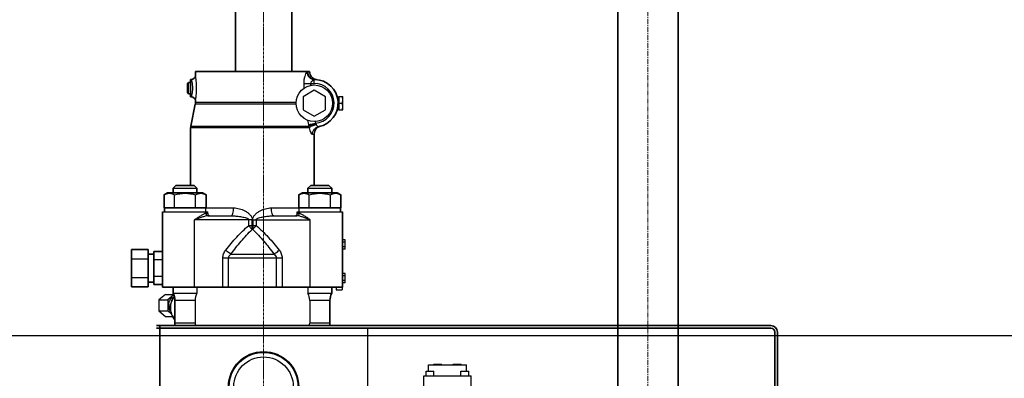
# Model space of a CAD drawing. Extents: x -23792 to 9597, y 0 to 34767.
# Drawn here: x 3756 to 4998, y 17281 to 17733 of the extents above; entities that cross this region are included whole.
import ezdxf

# ---------------------------------------------------------------- set-up
doc = ezdxf.new("R2010")
doc.units = 0
doc.header["$LTSCALE"] = 5
doc.linetypes.add('CENTER', pattern=[2, 1.25, -0.25, 0.25, -0.25])
doc.layers.get('0').update_dxf_attribs({"color": 255, "linetype": 'CONTINUOUS'})
doc.layers.get('Defpoints').update_dxf_attribs({"color": 251, "linetype": 'CONTINUOUS'})
for name, color, linetype, lineweight in [('CENT001', 213, 'CENTER', 18), ('DIM001', 255, 'CONTINUOUS', 18), ('LINE002', 4, 'CONTINUOUS', 35)]:
    doc.layers.add(name, color=color, linetype=linetype, lineweight=lineweight)
doc.styles.add('Dim_std', font='simplex.shx', dxfattribs={"width": 0.8, "bigfont": 'extfont.shx'})
doc.styles.add('txt', font='simplex.shx', dxfattribs={"width": 0.9, "bigfont": 'extfont.shx'})
doc.dimstyles.new('S1-50', dxfattribs={"dimscale": 50, "dimtxt": 3, "dimasz": 3, "dimexe": 1, "dimexo": 0.6, "dimgap": 1, "dimtad": 3, "dimzin": 9, "dimdsep": 46, "dimtxsty": 'txt', "dimblk1": 'OPEN', "dimblk2": 'OPEN', "dimsah": 1, "dimcen": 0, "dimclrd": 255, "dimclrt": 255, "dimazin": 2, "dimtfac": 1, "dimtmove": 0, "dimatfit": 0, "dimldrblk": 'OPEN', "dimfxl": 1, "dimtfill": 1, "dimtolj": 1, "dimtzin": 0, "dimarcsym": 0})

# ---------------------------------------------------------------- blocks, each defined once
blk = doc.blocks.new('_OPEN')
at = {"color": 0, "linetype": 'ByBlock'}
for p, q in [((-1, 0.1667), (0, 0)), ((0, 0), (-1, -0.1667)), ((0, 0), (-1, 0))]:
    blk.add_line(p, q, dxfattribs=at)
blk = doc.blocks.new('*D24')
at = {"layer": 'Defpoints', "color": 0, "ltscale": 0.5, "transparency": 16777216}
for p in [(4506.4, 17335), (6586.3, 17335), (4556.4, 13938)]:
    blk.add_point(p, dxfattribs=at)
at = {"layer": 'DIM001', "color": 0, "lineweight": -2, "ltscale": 0.5, "transparency": 16777216}
for p, q in [((4536.4, 17335), (6636.3, 17335)), ((4586.4, 13938), (6636.3, 13938))]:
    blk.add_line(p, q, dxfattribs=at)
at = {"layer": 'DIM001', "color": 255, "lineweight": -2, "ltscale": 0.5, "transparency": 16777216}
blk.add_line((6586.3, 14088), (6586.3, 17185), dxfattribs=at)
at = {"layer": 'DIM001', "color": 255, "lineweight": -2, "ltscale": 0.5, "transparency": 16777216, "xscale": 150, "yscale": 150, "zscale": 150}
for p, rotation in [((6586.3, 17335), 90), ((6586.3, 13938), 270)]:
    blk.add_blockref('_OPEN', p, dxfattribs=dict(at, rotation=rotation))
at = {"layer": 'DIM001', "color": 255, "ltscale": 0.5, "transparency": 16777216, "insert": (6461.3, 15636.5), "char_height": 150, "attachment_point": 5, "rotation": 90, "style": 'Dim_std', "bg_fill": 3, "box_fill_scale": 1.1, "bg_fill_color": 9, "bg_fill_true_color": 13158600, "bg_fill_transparency": 0}
blk.add_mtext('\\A1;3397', dxfattribs=at)
blk = doc.blocks.new('*D25')
at = {"layer": 'Defpoints', "color": 0, "ltscale": 0.5, "transparency": 16777216}
for p in [(2873.4, 23538), (4509.5, 13488), (7657.8, 13488)]:
    blk.add_point(p, dxfattribs=at)
at = {"layer": 'DIM001', "color": 0, "lineweight": -2, "ltscale": 0.5, "transparency": 16777216}
for p, q in [((2903.4, 23538), (7707.8, 23538)), ((4539.5, 13488), (7707.8, 13488))]:
    blk.add_line(p, q, dxfattribs=at)
at = {"layer": 'DIM001', "color": 255, "lineweight": -2, "ltscale": 0.5, "transparency": 16777216}
blk.add_line((7657.8, 23388), (7657.8, 13638), dxfattribs=at)
at = {"layer": 'DIM001', "color": 255, "lineweight": -2, "ltscale": 0.5, "transparency": 16777216, "xscale": 150, "yscale": 150, "zscale": 150}
for p, rotation in [((7657.8, 23538), 90), ((7657.8, 13488), 270)]:
    blk.add_blockref('_OPEN', p, dxfattribs=dict(at, rotation=rotation))
at = {"layer": 'DIM001', "color": 255, "ltscale": 0.5, "transparency": 16777216, "insert": (7532.8, 18513), "char_height": 150, "attachment_point": 5, "rotation": 90, "style": 'Dim_std', "bg_fill": 3, "box_fill_scale": 1.1, "bg_fill_color": 9, "bg_fill_true_color": 13158600, "bg_fill_transparency": 0}
blk.add_mtext('\\A1;ピストン抜き高さ\u300010050', dxfattribs=at)
blk = doc.blocks.new('*D32')
at = {"layer": 'Defpoints', "color": 0, "ltscale": 0.5, "transparency": 16777216}
for p in [(5873.4, 18721), (6586.3, 18721), (3643.4, 17335)]:
    blk.add_point(p, dxfattribs=at)
at = {"layer": 'DIM001', "color": 0, "lineweight": -2, "ltscale": 0.5, "transparency": 16777216}
for p, q in [((5903.4, 18721), (6636.3, 18721)), ((3673.4, 17335), (6636.3, 17335))]:
    blk.add_line(p, q, dxfattribs=at)
at = {"layer": 'DIM001', "color": 255, "lineweight": -2, "ltscale": 0.5, "transparency": 16777216}
blk.add_line((6586.3, 17485), (6586.3, 18571), dxfattribs=at)
at = {"layer": 'DIM001', "color": 255, "lineweight": -2, "ltscale": 0.5, "transparency": 16777216, "xscale": 150, "yscale": 150, "zscale": 150}
for p, rotation in [((6586.3, 18721), 90), ((6586.3, 17335), 270)]:
    blk.add_blockref('_OPEN', p, dxfattribs=dict(at, rotation=rotation))
at = {"layer": 'DIM001', "color": 255, "ltscale": 0.5, "transparency": 16777216, "insert": (6461.3, 18028), "char_height": 150, "attachment_point": 5, "rotation": 90, "style": 'Dim_std', "bg_fill": 3, "box_fill_scale": 1.1, "bg_fill_color": 9, "bg_fill_true_color": 13158600, "bg_fill_transparency": 0}
blk.add_mtext('\\A1;1386', dxfattribs=at)
blk = doc.blocks.new('*D142')
at = {"layer": 'Defpoints', "color": 0, "ltscale": 0.5, "transparency": 16777216}
for p in [(2989.6, 21631), (4539.5, 13488), (7176, 13488)]:
    blk.add_point(p, dxfattribs=at)
at = {"layer": 'DIM001', "color": 0, "lineweight": -2, "ltscale": 0.5, "transparency": 16777216}
for p, q in [((3019.6, 21631), (7226, 21631)), ((4569.5, 13488), (7226, 13488))]:
    blk.add_line(p, q, dxfattribs=at)
at = {"layer": 'DIM001', "color": 255, "lineweight": -2, "ltscale": 0.5, "transparency": 16777216}
blk.add_line((7176, 21481), (7176, 13638), dxfattribs=at)
at = {"layer": 'DIM001', "color": 255, "lineweight": -2, "ltscale": 0.5, "transparency": 16777216, "xscale": 150, "yscale": 150, "zscale": 150}
for p, rotation in [((7176, 21631), 90), ((7176, 13488), 270)]:
    blk.add_blockref('_OPEN', p, dxfattribs=dict(at, rotation=rotation))
at = {"layer": 'DIM001', "color": 255, "ltscale": 0.5, "transparency": 16777216, "insert": (7051, 17559.5), "char_height": 150, "attachment_point": 5, "rotation": 90, "style": 'Dim_std', "bg_fill": 3, "box_fill_scale": 1.1, "bg_fill_color": 9, "bg_fill_true_color": 13158600, "bg_fill_transparency": 0}
blk.add_mtext('\\A1;8143', dxfattribs=at)
blk = doc.blocks.new('A$C3CEB7805')
at = {"layer": 'CENT001', "ltscale": 0.5}
blk.add_line((1190, 3795.3), (1190, 2838), dxfattribs=at)
at = {"layer": 'Defpoints', "ltscale": 0.5}
for p, q in [((1095.5, 3702), (1095.5, 3716)), ((1240.7, 3715), (1240.7, 3708.8)), ((1240.7, 3715), (1254, 3715)), ((1254, 3715), (1254, 3719.8)), ((1254, 3706.4), (1239.8, 3698.2)), ((1268.2, 3698.2), (1254, 3706.4)), ((1231, 3691), (1104, 3691)), ((1239.8, 3698.2), (1239.8, 3681.8)), ((1268.2, 3681.8), (1268.2, 3698.2)), ((1282.9, 3698), (1285, 3698)), ((1283, 3698), (1283, 3697.6)), ((1285, 3698.5), (1285, 3681.5)), ((1285, 3698.5), (1289.9, 3698.5)), ((1285, 3690), (1289.1, 3690)), ((1290, 3698.3), (1289.9, 3698.5)), ((1290, 3681.8), (1290, 3698.3)), ((1231, 3689), (1103.8, 3689)), ((1239.8, 3681.8), (1254, 3673.6)), ((1254, 3673.6), (1268.2, 3681.8)), ((1282.9, 3682), (1285, 3682)), ((1283, 3682.5), (1283, 3682)), ((1285, 3681.5), (1289.9, 3681.5)), ((1290, 3681.8), (1289.9, 3681.5)), ((1245.3, 3668.7), (1246.5, 3663.1)), ((1246.5, 3663.1), (1255.4, 3665)), ((1255, 3667), (1255.4, 3665)), ((1247.7, 3659), (1098, 3659)), ((1098.2, 3661), (1247, 3661)), ((1076, 3582.7), (1106, 3582.7)), ((1246, 3582.7), (1276, 3582.7)), ((1077.7, 3558), (1077.7, 3574.4)), ((1104.3, 3558), (1104.3, 3574.4)), ((1247.7, 3558), (1247.7, 3574.4)), ((1274.3, 3558), (1274.3, 3574.4)), ((1062.5, 3553), (1119.5, 3553)), ((1117, 3553), (1117, 3558)), ((1117.6, 3558), (1152.2, 3558)), ((1119.5, 3551), (1119.5, 3553)), ((1199.8, 3558), (1234.4, 3558)), ((1232.5, 3551), (1232.5, 3553)), ((1232.5, 3553), (1289.5, 3553)), ((1235, 3553), (1235, 3558)), ((1103, 3458), (1103, 3543)), ((1175.7, 3543), (1103, 3543)), ((1119.5, 3551), (1117.2, 3551)), ((1119.9, 3548), (1149.2, 3548)), ((1171.4, 3535.7), (1171.4, 3543)), ((1175.7, 3535.7), (1175.7, 3543)), ((1176.3, 3543), (1176.3, 3535.7)), ((1176.3, 3543), (1249, 3543)), ((1180.6, 3543), (1180.6, 3535.7)), ((1202.8, 3548), (1232.1, 3548)), ((1234.8, 3551), (1232.5, 3551)), ((1249, 3458), (1249, 3543)), ((1171.4, 3535.7), (1180.6, 3535.7)), ((1176.3, 3530.7), (1175.7, 3530.7)), ((1293, 3517.5), (1289.5, 3517.5)), ((1293, 3505.9), (1293, 3517.5)), ((1293, 3514.6), (1289.5, 3514.6)), ((1293, 3508.8), (1289.5, 3508.8)), ((1293, 3505.9), (1289.5, 3505.9)), ((1023.5, 3493.8), (1044.5, 3493.8)), ((1062.5, 3492.4), (1051.5, 3492.4)), ((1138.6, 3458), (1138.6, 3494.8)), ((1138.6, 3494.8), (1213.4, 3494.8)), ((1145.9, 3458), (1145.9, 3494.8)), ((1148.9, 3499.8), (1203.1, 3499.8)), ((1206.1, 3494.8), (1206.1, 3458)), ((1213.4, 3494.8), (1213.4, 3458)), ((1023.5, 3470.2), (1044.5, 3470.2)), ((1062.5, 3471.6), (1051.5, 3471.6)), ((1293, 3475.1), (1289.5, 3475.1)), ((1293, 3472.2), (1289.5, 3472.2)), ((1293, 3466.4), (1289.5, 3466.4)), ((1293, 3463.5), (1293, 3475.1)), ((1106, 3458), (1106, 3450.2)), ((1246, 3457.5), (1106, 3457.5)), ((1246, 3458), (1246, 3450.2)), ((1281.5, 3458), (1281.5, 3454.5)), ((1281.5, 3454.5), (1289, 3454.5)), ((1289, 3458), (1289, 3454.5)), ((1293, 3463.5), (1289.5, 3463.5)), ((1066.4, 3448.9), (1057.9, 3441.9)), ((1057.9, 3441.9), (1057.9, 3428.1)), ((1057.9, 3441.9), (1069.2, 3441.9)), ((1066.4, 3448.9), (1076.6, 3448.9)), ((1076.9, 3448.2), (1069.2, 3441.9)), ((1069.2, 3441.9), (1069.2, 3428.1)), ((1074.2, 3441.4), (1074.5, 3441.6)), ((1074.2, 3440.9), (1074.2, 3441.4)), ((1074.4, 3441.4), (1074.2, 3441.4)), ((1106, 3450.2), (1076, 3450.2)), ((1103.7, 3441.3), (1078.2, 3441.3)), ((1103.7, 3441.3), (1103.7, 3412.6)), ((1276, 3450.2), (1246, 3450.2)), ((1248.2, 3441.3), (1248.2, 3412.6)), ((1273.8, 3441.3), (1248.2, 3441.3)), ((1057.9, 3428.1), (1069.2, 3428.1)), ((1057.9, 3428.1), (1066.4, 3421.1)), ((1066.4, 3421.1), (1075.1, 3421.1)), ((1069.2, 3428.1), (1073.6, 3424.5)), ((1078.1, 3416), (1078.2, 3416)), ((1103.7, 3412.6), (1078.2, 3412.6)), ((1273.8, 3412.6), (1248.2, 3412.6)), ((1321, 3406), (1321, 3243.5)), ((1398, 3352), (1398, 3360)), ((1398, 3360), (1446, 3360)), ((1404.6, 3360), (1404.6, 3361)), ((1404.6, 3361), (1414.6, 3361)), ((1414.6, 3360), (1414.6, 3361)), ((1429.4, 3360), (1429.4, 3361)), ((1429.4, 3361), (1439.4, 3361)), ((1439.4, 3360), (1439.4, 3361)), ((1446, 3352), (1446, 3360)), ((1392, 3296), (1392, 3346)), ((1392, 3346), (1452, 3346)), ((1395, 3346), (1395, 3352)), ((1395, 3352), (1405, 3352)), ((1405, 3346), (1405, 3352)), ((1439, 3346), (1439, 3352)), ((1439, 3352), (1449, 3352)), ((1449, 3346), (1449, 3352)), ((1452, 3296), (1452, 3346))]:
    blk.add_line(p, q, dxfattribs=at)
for centre, radius in [((1254, 3690), 23), ((1190, 3332.5), 44.3), ((1190, 3332.5), 43.3), ((1190, 3332.5), 37.5)]:
    blk.add_circle(centre, radius, dxfattribs=at)
for centre, radius, start, end in [((1254, 3690), 25, 273.2355, 90), ((1285.2, 3671.4), 39.6, 192.1599, 195.2972), ((1122.5, 3551), 3, 180, 270), ((1229.5, 3551), 3, 270, 0), ((-1066.9, 3535.5), 2242.6, 359.878, 0.0057), ((3585.3, 3535.6), 2409, 179.9987, 180.1176), ((1122.7, 3441.3), 19, 151.8334, 180), ((1229.2, 3441.3), 19, 0, 28.1666), ((1122.7, 3412.6), 19, 180, 190.3855), ((1229.2, 3412.6), 19, 349.6145, 0)]:
    blk.add_arc(centre, radius, start, end, dxfattribs=at)
for points, knots in [([(1244.5, 3729.4), (1243.9, 3728.7), (1242.9, 3726.9), (1241.7, 3723.6), (1240.9, 3719.5), (1240.7, 3716.5), (1240.7, 3715)], [0, 0, 0, 0, 0.171009, 0.40935, 0.693129, 1, 1, 1, 1]), ([(1244.5, 3729.4), (1244.7, 3727), (1246.9, 3722.3), (1251.6, 3720), (1254, 3719.8)], [0, 0, 0, 0, 0.501132, 1, 1, 1, 1]), ([(1245.6, 3730), (1245.6, 3728.7), (1246.1, 3726.1), (1248.1, 3722.9), (1251.2, 3720.6), (1253.7, 3720), (1254.9, 3720)], [0, 0, 0, 0, 0.253904, 0.505476, 0.753861, 1, 1, 1, 1]), ([(1099, 3698), (1099, 3698.1), (1099.1, 3698.4), (1099.3, 3699), (1099.5, 3700), (1099.9, 3701.3), (1100.2, 3703), (1100.6, 3705.5), (1100.8, 3709), (1100.6, 3712.5), (1100.2, 3715), (1099.9, 3716.7), (1099.5, 3718), (1099.3, 3719), (1099.1, 3719.6), (1099, 3719.9), (1099, 3720)], [0, 0, 0, 0, 0.009981, 0.039328, 0.086433, 0.14906, 0.224664, 0.310474, 0.500004, 0.689533, 0.775339, 0.850938, 0.913562, 0.960669, 0.990017, 1, 1, 1, 1]), ([(1104, 3693), (1104, 3693.1), (1104.1, 3693.5), (1104.3, 3694.5), (1104.5, 3696), (1104.8, 3698), (1105.1, 3700.4), (1105.5, 3704.1), (1105.6, 3709), (1105.5, 3713.9), (1105.1, 3717.6), (1104.8, 3720), (1104.5, 3722), (1104.3, 3723.5), (1104.1, 3724.5), (1104, 3724.9), (1104, 3725)], [0, 0, 0, 0, 0.010438, 0.040988, 0.089604, 0.153483, 0.22955, 0.314695, 0.500003, 0.685311, 0.770453, 0.846514, 0.910391, 0.959008, 0.98956, 1, 1, 1, 1]), ([(1254, 3719.8), (1253.5, 3719.6), (1252.6, 3719.2), (1251.2, 3718.2), (1250.1, 3716.9), (1249.7, 3715.6), (1249.7, 3715)], [0, 0, 0, 0, 0.218273, 0.458636, 0.719675, 1, 1, 1, 1]), ([(1289.1, 3690), (1289.6, 3691.4), (1290.2, 3694.3), (1289.6, 3697.1), (1289.1, 3698.5)], [0, 0, 0, 0, 0.5, 1, 1, 1, 1]), ([(1289.1, 3681.5), (1289.6, 3682.9), (1290.2, 3685.8), (1289.6, 3688.6), (1289.1, 3690)], [0, 0, 0, 0, 0.5, 1, 1, 1, 1]), ([(1247, 3661), (1247.4, 3661.3), (1248.6, 3661.8), (1251.5, 3663.1), (1254, 3663.8), (1255.8, 3664.4)], [0, 0, 0, 0, 0.170174, 0.407236, 1, 1, 1, 1]), ([(1247, 3661), (1247.1, 3660.8), (1247.3, 3660.1), (1247.5, 3659.5), (1247.7, 3659)], [0, 0, 0, 0, 0.266676, 1, 1, 1, 1]), ([(1247.7, 3659), (1248.1, 3659.5), (1249.2, 3660.4), (1252.1, 3662), (1254.7, 3662.7), (1256.5, 3663.1)], [0, 0, 0, 0, 0.192093, 0.43213, 1, 1, 1, 1]), ([(1247.7, 3659), (1247.9, 3657.8), (1248.4, 3655.7), (1249.2, 3653.4), (1250.1, 3651.9), (1250.7, 3651.1), (1251.4, 3650.6), (1251.7, 3650.7)], [0, 0, 0, 0, 0.367085, 0.668596, 0.786968, 0.880727, 1, 1, 1, 1]), ([(1251.7, 3650.7), (1251.7, 3651.8), (1252.1, 3654.2), (1253.8, 3657.2), (1256.3, 3659.5), (1258.5, 3660.3), (1259.6, 3660.5)], [0, 0, 0, 0, 0.253371, 0.504505, 0.753089, 1, 1, 1, 1]), ([(1256.5, 3663.1), (1256.7, 3662.6), (1257.3, 3661.4), (1258.7, 3660.4), (1259.6, 3660.5)], [0, 0, 0, 0, 0.328811, 1, 1, 1, 1]), ([(1251.7, 3650.7), (1252.1, 3650.8), (1252.6, 3650.9), (1253.3, 3651.1), (1253.7, 3651.2), (1253.8, 3651.2), (1253.9, 3651.2), (1254, 3651.3), (1254, 3651.3)], [0, 0, 0, 0, 0.433836, 0.74711, 0.857486, 0.936577, 0.984125, 1, 1, 1, 1]), ([(1064.4, 3574.4), (1066.4, 3575.5), (1071.1, 3577.3), (1075.7, 3575.5), (1077.7, 3574.4)], [0, 0, 0, 0, 0.5, 1, 1, 1, 1]), ([(1077.7, 3574.4), (1082, 3575.6), (1091, 3577.2), (1100, 3575.6), (1104.3, 3574.4)], [0, 0, 0, 0, 0.5, 1, 1, 1, 1]), ([(1104.3, 3574.4), (1106.3, 3575.5), (1110.9, 3577.3), (1115.6, 3575.5), (1117.6, 3574.4)], [0, 0, 0, 0, 0.5, 1, 1, 1, 1]), ([(1234.4, 3574.4), (1236.4, 3575.5), (1241.1, 3577.3), (1245.7, 3575.5), (1247.7, 3574.4)], [0, 0, 0, 0, 0.5, 1, 1, 1, 1]), ([(1247.7, 3574.4), (1252, 3575.6), (1261, 3577.2), (1270, 3575.6), (1274.3, 3574.4)], [0, 0, 0, 0, 0.5, 1, 1, 1, 1]), ([(1274.3, 3574.4), (1276.3, 3575.5), (1280.9, 3577.3), (1285.6, 3575.5), (1287.6, 3574.4)], [0, 0, 0, 0, 0.5, 1, 1, 1, 1]), ([(1149.2, 3548), (1149.6, 3548), (1150.3, 3548.7), (1150.9, 3549.7), (1151.6, 3551.6), (1152.1, 3554.3), (1152.2, 3556.7), (1152.2, 3558)], [0, 0, 0, 0, 0.127496, 0.224848, 0.346244, 0.649196, 1, 1, 1, 1]), ([(1152.2, 3558), (1154.7, 3558), (1159.6, 3557.2), (1165.4, 3554.9), (1169.7, 3552.3), (1172.6, 3549.8), (1175, 3546.8), (1175.7, 3544.3), (1175.7, 3543)], [0, 0, 0, 0, 0.244631, 0.494785, 0.621145, 0.747764, 0.874238, 1, 1, 1, 1]), ([(1176.3, 3543), (1176.3, 3544.3), (1177, 3546.8), (1179.4, 3549.8), (1182.3, 3552.3), (1186.6, 3554.9), (1192.4, 3557.2), (1197.3, 3558), (1199.8, 3558)], [0, 0, 0, 0, 0.125766, 0.252247, 0.378867, 0.50522, 0.755361, 1, 1, 1, 1]), ([(1202.8, 3548), (1202.4, 3548), (1201.7, 3548.7), (1201.1, 3549.7), (1200.4, 3551.6), (1199.9, 3554.3), (1199.8, 3556.7), (1199.8, 3558)], [0, 0, 0, 0, 0.127496, 0.224848, 0.346244, 0.649196, 1, 1, 1, 1]), ([(1117.2, 3551), (1116.8, 3551), (1115.8, 3550.8), (1113.8, 3549.8), (1111, 3548.1), (1107.2, 3545.6), (1104.5, 3543.9), (1103, 3543)], [0, 0, 0, 0, 0.07661, 0.172357, 0.410126, 0.690977, 1, 1, 1, 1]), ([(1119.9, 3548), (1118.7, 3548), (1116.1, 3547.4), (1112.1, 3546.2), (1107.7, 3544.6), (1104.6, 3543.5), (1103, 3543)], [0, 0, 0, 0, 0.207307, 0.450017, 0.716498, 1, 1, 1, 1]), ([(1117.2, 3551), (1117.2, 3550.2), (1117.7, 3548.7), (1119.2, 3548), (1119.9, 3548)], [0, 0, 0, 0, 0.514947, 1, 1, 1, 1]), ([(1149.2, 3548), (1151.1, 3548), (1154.1, 3547.9), (1158, 3547.4), (1160.9, 3547), (1163.8, 3546.5), (1166.6, 3545.8), (1168.9, 3545.1), (1170.6, 3544.3), (1171.4, 3543.5), (1171.4, 3543)], [0, 0, 0, 0, 0.252793, 0.378523, 0.503788, 0.628602, 0.753, 0.877067, 0.939164, 1, 1, 1, 1]), ([(1180.6, 3543), (1180.6, 3543.5), (1181.4, 3544.3), (1183.1, 3545.1), (1185.4, 3545.8), (1188.2, 3546.5), (1191.1, 3547), (1194, 3547.4), (1197.9, 3547.9), (1200.9, 3548), (1202.8, 3548)], [0, 0, 0, 0, 0.060856, 0.122957, 0.247024, 0.371417, 0.496227, 0.621487, 0.747213, 1, 1, 1, 1]), ([(1234.8, 3551), (1234.8, 3550.2), (1234.3, 3548.7), (1232.8, 3548), (1232.1, 3548)], [0, 0, 0, 0, 0.514947, 1, 1, 1, 1]), ([(1249, 3543), (1247.4, 3543.5), (1244.3, 3544.6), (1239.9, 3546.2), (1235.9, 3547.4), (1233.3, 3548), (1232.1, 3548)], [0, 0, 0, 0, 0.283504, 0.549982, 0.792689, 1, 1, 1, 1]), ([(1249, 3543), (1247.5, 3543.9), (1244.8, 3545.6), (1241, 3548.1), (1238.2, 3549.8), (1236.2, 3550.8), (1235.2, 3551), (1234.8, 3551)], [0, 0, 0, 0, 0.309025, 0.589873, 0.827635, 0.923383, 1, 1, 1, 1]), ([(1142.2, 3504.8), (1146.7, 3510.4), (1155.8, 3521.3), (1166, 3531.2), (1171.4, 3535.7)], [0, 0, 0, 0, 0.502679, 1, 1, 1, 1]), ([(1148.9, 3499.8), (1153, 3505.3), (1161.4, 3516.1), (1170.7, 3526.1), (1175.7, 3530.7)], [0, 0, 0, 0, 0.502918, 1, 1, 1, 1]), ([(1175.7, 3530.7), (1175.3, 3531), (1173.7, 3532.6), (1172.4, 3534.3), (1171.4, 3535.7)], [0, 0, 0, 0, 0.243449, 1, 1, 1, 1]), ([(1176.3, 3530.7), (1176.7, 3531), (1178.3, 3532.6), (1179.6, 3534.3), (1180.6, 3535.7)], [0, 0, 0, 0, 0.243449, 1, 1, 1, 1]), ([(1176.3, 3530.7), (1181.3, 3526.1), (1190.6, 3516.1), (1199, 3505.3), (1203.1, 3499.8)], [0, 0, 0, 0, 0.497084, 1, 1, 1, 1]), ([(1180.6, 3535.7), (1186, 3531.2), (1196.2, 3521.3), (1205.3, 3510.4), (1209.8, 3504.8)], [0, 0, 0, 0, 0.497324, 1, 1, 1, 1]), ([(1138.6, 3494.8), (1138.6, 3496.6), (1139.3, 3500.3), (1141.1, 3503.4), (1142.2, 3504.8)], [0, 0, 0, 0, 0.505159, 1, 1, 1, 1]), ([(1148.9, 3499.8), (1148.3, 3500.1), (1145.9, 3501.6), (1143.8, 3503.3), (1142.2, 3504.8)], [0, 0, 0, 0, 0.23781, 1, 1, 1, 1]), ([(1203.1, 3499.8), (1203.7, 3500.1), (1206.1, 3501.6), (1208.2, 3503.3), (1209.8, 3504.8)], [0, 0, 0, 0, 0.23781, 1, 1, 1, 1]), ([(1209.8, 3504.8), (1210.9, 3503.4), (1212.7, 3500.3), (1213.4, 3496.6), (1213.4, 3494.8)], [0, 0, 0, 0, 0.494825, 1, 1, 1, 1]), ([(1145.9, 3494.8), (1145.9, 3495.8), (1146.6, 3497.8), (1148.1, 3499.2), (1148.9, 3499.8)], [0, 0, 0, 0, 0.498917, 1, 1, 1, 1]), ([(1203.1, 3499.8), (1203.9, 3499.2), (1205.4, 3497.8), (1206.1, 3495.8), (1206.1, 3494.8)], [0, 0, 0, 0, 0.501057, 1, 1, 1, 1]), ([(1072.5, 3427.5), (1071.5, 3428.9), (1070.1, 3432.5), (1070.3, 3438), (1072.2, 3442.9), (1075, 3445), (1076.4, 3445.3)], [0, 0, 0, 0, 0.257685, 0.533072, 0.787521, 1, 1, 1, 1]), ([(1077.4, 3446.9), (1075.9, 3444.5), (1073.3, 3439.8), (1071.9, 3434.5), (1071.5, 3432)], [0, 0, 0, 0, 0.521244, 1, 1, 1, 1]), ([(1077.8, 3445.3), (1076.9, 3444.6), (1073.7, 3440.9), (1072.4, 3435.8), (1072.4, 3432)], [0, 0, 0, 0, 0.227166, 1, 1, 1, 1]), ([(1071.5, 3432), (1072, 3429.3), (1073.5, 3423.6), (1076.4, 3418.5), (1078.1, 3416)], [0, 0, 0, 0, 0.478156, 1, 1, 1, 1]), ([(1072.4, 3432), (1072.4, 3429.3), (1073.3, 3424.2), (1076.3, 3419.7), (1078.2, 3418.3)], [0, 0, 0, 0, 0.533642, 1, 1, 1, 1])]:
    blk.add_open_spline(points, degree=3, knots=knots, dxfattribs=at)
for points in [[(1255.4, 3665), (1255.5, 3664.8), (1255.7, 3664.6), (1255.8, 3664.4)], [(1255.8, 3664.4), (1256.1, 3664), (1256.3, 3663.5), (1256.5, 3663.1)]]:
    blk.add_open_spline(points, degree=3, dxfattribs=at)
at = {"layer": 'LINE002', "ltscale": 0.5}
for p, q in [((1104, 3725), (1104, 3730)), ((1104, 3730), (1248, 3730)), ((1248, 3729.8), (1248, 3730)), ((1095.5, 3716), (1094, 3714.5)), ((1094, 3703.5), (1094, 3714.5)), ((1098, 3716), (1095.5, 3716)), ((1098, 3720), (1098, 3698)), ((1098, 3720), (1099, 3720)), ((1249.7, 3715), (1249.7, 3712.6)), ((1257, 3719.9), (1257, 3719.8)), ((1095.5, 3702), (1094, 3703.5)), ((1098, 3702), (1095.5, 3702)), ((1098, 3698), (1099, 3698)), ((1104, 3691), (1104, 3693)), ((1098.2, 3661), (1103.8, 3689)), ((1098, 3586.2), (1098, 3659)), ((1261.5, 3660.9), (1261.5, 3661)), ((1254, 3586.2), (1254, 3651.3)), ((1079.5, 3586.2), (1076, 3582.7)), ((1076, 3582.7), (1076, 3577)), ((1079.5, 3586.2), (1102.5, 3586.2)), ((1102.5, 3586.2), (1106, 3582.7)), ((1106, 3582.7), (1106, 3577)), ((1249.5, 3586.2), (1246, 3582.7)), ((1246, 3582.7), (1246, 3577)), ((1249.5, 3586.2), (1272.5, 3586.2)), ((1272.5, 3586.2), (1276, 3582.7)), ((1276, 3582.7), (1276, 3577)), ((1069, 3577), (1064.4, 3574.4)), ((1064.4, 3558), (1064.4, 3574.4)), ((1069, 3577), (1113, 3577)), ((1113, 3577), (1117.6, 3574.4)), ((1117.6, 3558), (1117.6, 3574.4)), ((1239, 3577), (1234.4, 3574.4)), ((1234.4, 3558), (1234.4, 3574.4)), ((1239, 3577), (1283, 3577)), ((1283, 3577), (1287.6, 3574.4)), ((1287.6, 3558), (1287.6, 3574.4)), ((1062.5, 3458), (1062.5, 3553)), ((1064.4, 3558), (1117.6, 3558)), ((1065, 3553), (1065, 3558)), ((1234.4, 3558), (1287.6, 3558)), ((1287, 3553), (1287, 3558)), ((1289.5, 3458), (1289.5, 3553)), ((1023.5, 3505.7), (1023.5, 3458.3)), ((1023.5, 3505.7), (1044.5, 3505.7)), ((1044.5, 3505.7), (1044.5, 3458.3)), ((1044.5, 3499.5), (1051.5, 3499.5)), ((1051.5, 3461.2), (1051.5, 3502.8)), ((1062.5, 3502.8), (1051.5, 3502.8)), ((1023.5, 3458.3), (1044.5, 3458.3)), ((1044.5, 3464.5), (1051.5, 3464.5)), ((1062.5, 3461.2), (1051.5, 3461.2)), ((1062.5, 3458), (1289.5, 3458)), ((1076, 3458), (1076, 3450.2)), ((1276, 3458), (1276, 3450.2)), ((1078.2, 3441.3), (1078.2, 3412.6)), ((1273.8, 3441.3), (1273.8, 3412.6)), ((1055, 3409.5), (1830, 3409.5)), ((1055, 3406.3), (1830, 3406.3)), ((1059, 3243.5), (1059, 3409.2)), ((1835, 3096), (1835, 3401.3)), ((1838.2, 3401.3), (1838.2, 3136))]:
    blk.add_line(p, q, dxfattribs=at)
for centre, radius, start, end in [((1258, 3729.8), 10, 180, 264.1634), ((1099, 3725), 5, 270, 0), ((1254, 3690), 30, 280.7454, 88.1872), ((1099, 3693), 5, 0, 90), ((1094, 3691), 10, 348.6901, 0), ((1108, 3659), 10, 168.6901, 180), ((1264, 3651.3), 10, 104.6747, 180), ((1059.2, 3441.3), 19, 0, 28.1666), ((1292.7, 3441.3), 19, 151.8334, 180), ((1059.2, 3412.6), 19, 349.6145, 0), ((1292.7, 3412.6), 19, 180, 190.3855), ((1830, 3401.3), 8.2, 0, 90), ((1830, 3401.3), 5, 0, 90)]:
    blk.add_arc(centre, radius, start, end, dxfattribs=at)
for points, knots in [([(1245.6, 3730), (1245.5, 3730), (1245.1, 3729.9), (1244.7, 3729.6), (1244.5, 3729.4)], [0, 0, 0, 0, 0.204878, 1, 1, 1, 1]), ([(1248, 3729.8), (1248, 3729.8), (1247.9, 3729.8), (1247.8, 3729.8), (1247.6, 3729.8), (1247.2, 3729.9), (1246.5, 3729.9), (1245.9, 3730), (1245.6, 3730)], [0, 0, 0, 0, 0.015766, 0.063031, 0.141708, 0.251655, 0.564579, 1, 1, 1, 1]), ([(1254.9, 3720), (1254.9, 3720), (1254.5, 3720), (1254.2, 3719.9), (1254, 3719.8)], [0, 0, 0, 0, 0.23268, 1, 1, 1, 1])]:
    blk.add_open_spline(points, degree=3, knots=knots, dxfattribs=at)

msp = doc.modelspace()

# ---------------------------------------------------------------- dimensions: what is measured, and where the dimension line sits
at = {"layer": 'DIM001', "ltscale": 0.5}
dim = msp.add_linear_dim(base=(6586.2567, 17334.985), p1=(4556.3764, 13937.985), p2=(4506.3764, 17334.985), angle=90, dimstyle='S1-50', override={"dimtxsty": 'Dim_std'}, dxfattribs=at)
dim.commit()
dim.dimension.update_dxf_attribs({"geometry": '*D24', "text_midpoint": (6461.2567, 15636.485)})

# ---------------------------------------------------------------- next in the draw order: dimensions: what is measured, and where the dimension line sits
dim = msp.add_linear_dim(base=(7657.7884, 13487.985), p1=(2873.3764, 23537.985), p2=(4509.5212, 13487.985), angle=90, text='ピストン抜き高さ\u3000<>', dimstyle='S1-50', override={"dimtxsty": 'Dim_std'}, dxfattribs=at)
dim.commit()
dim.dimension.update_dxf_attribs({"geometry": '*D25', "text_midpoint": (7532.7884, 18512.985)})

# ---------------------------------------------------------------- next in the draw order: dimensions: what is measured, and where the dimension line sits
dim = msp.add_linear_dim(base=(6586.2567, 18720.9855), p1=(3643.3764, 17334.985), p2=(5873.3764, 18720.9855), angle=90, dimstyle='S1-50', override={"dimtxsty": 'Dim_std'}, dxfattribs=at)
dim.commit()
dim.dimension.update_dxf_attribs({"geometry": '*D32', "text_midpoint": (6461.2567, 18027.9852)})

# ---------------------------------------------------------------- next in the draw order: dimensions: what is measured, and where the dimension line sits
dim = msp.add_linear_dim(base=(7176.0035, 13487.985), p1=(2989.6264, 21630.9855), p2=(4539.5212, 13487.985), angle=90, dimstyle='S1-50', override={"dimtxsty": 'Dim_std'}, dxfattribs=at)
dim.commit()
dim.dimension.update_dxf_attribs({"geometry": '*D142', "text_midpoint": (7051.0035, 17559.4852)})

# ---------------------------------------------------------------- next in the draw order: linework, layer by layer
at = {"layer": 'CENT001'}
msp.add_line((4548.3764, 16217.6794), (4548.3764, 18127.6035), dxfattribs=at)
at = {"layer": 'CENT001', "ltscale": 0.5}
msp.add_line((4063.3764, 17733.3261), (4063.3764, 18007.3145), dxfattribs=at)
at = {"layer": 'LINE002'}
for p, q in [((4510.2264, 18127.6035), (4510.2264, 16320.985)), ((4586.5264, 18127.6035), (4586.5264, 16320.985))]:
    msp.add_line(p, q, dxfattribs=at)
at = {"layer": 'LINE002', "ltscale": 0.5}
for p, q in [((4027.8764, 17667.985), (4027.8764, 18007.3145)), ((4098.8764, 17667.985), (4098.8764, 18007.3145))]:
    msp.add_line(p, q, dxfattribs=at)

# ---------------------------------------------------------------- next in the draw order: block references
at = {"layer": 'DIM001', "ltscale": 0.5}
msp.add_blockref('A$C3CEB7805', (2873.3764, 13937.985), dxfattribs=at)

doc.saveas('drawing.dxf')
